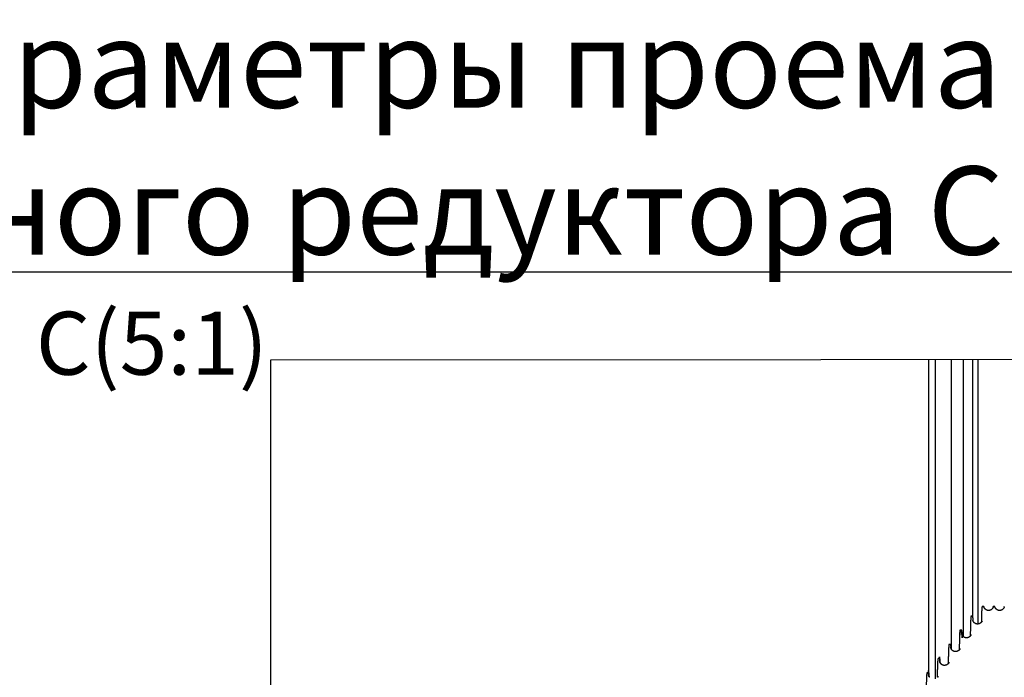
# Model space of a CAD drawing. Units: millimetres. Extents: x 34726 to 221651, y -19063 to 15469.
# Drawn here: x 39845 to 42973, y -12818 to -10728 of the extents above; entities that cross this region are included whole.
import ezdxf

# ---------------------------------------------------------------- set-up
doc = ezdxf.new("R2010")
doc.units = ezdxf.units.MM
doc.header["$LTSCALE"] = 46.255
doc.layers.get('0').update_dxf_attribs({"linetype": 'CONTINUOUS'})
doc.styles.get("Standard").update_dxf_attribs({"font": 'txt', "width": 0.8})

msp = doc.modelspace()

# ---------------------------------------------------------------- linework, layer by layer
for p, q in [((58486.052, -11530.772), (34726.052, -11530.772)), ((42733.79, -12815.352), (42733.79, -11806.979)), ((42752.976, -11806.979), (42752.976, -12823.553)), ((42803.79, -11806.979), (42803.79, -12726.509)), ((42842.144, -11806.979), (42842.144, -12688.278)), ((42871.583, -11806.979), (42871.583, -12623.772)), ((42888.79, -11806.979), (42888.79, -12649.14))]:
    msp.add_line(p, q)
at = {"color": 7, "linetype": 'Continuous'}
for p, q in [((42907.996, -12593.27), (42903.29, -12593.27)), ((42942.996, -12593.27), (42938.084, -12593.27)), ((42872.852, -12623.772), (42868.352, -12623.772)), ((42837.856, -12668.872), (42833.356, -12668.872)), ((42802.862, -12713.971), (42798.362, -12713.971)), ((42767.868, -12759.07), (42763.368, -12759.07)), ((42732.876, -12804.169), (42728.376, -12804.169))]:
    msp.add_line(p, q, dxfattribs=at)
msp.add_lwpolyline([(45886.283, -11806.979), (40641.769, -11810.905), (40641.769, -18255.635), (45886.283, -18251.709)], close=True)
for points in [[(42937.808, -12594.098), (42937.803, -12594.127), (42937.795, -12594.176), (42937.784, -12594.236), (42937.77, -12594.306), (42937.754, -12594.386), (42937.735, -12594.477), (42937.713, -12594.578), (42937.687, -12594.689), (42937.657, -12594.812), (42937.623, -12594.946), (42937.584, -12595.091), (42937.54, -12595.249), (42937.49, -12595.419), (42937.434, -12595.6), (42937.372, -12595.793), (42937.302, -12595.996), (42937.227, -12596.206), (42937.146, -12596.422), (42937.059, -12596.641), (42936.965, -12596.865), (42936.866, -12597.094), (42936.76, -12597.327), (42936.647, -12597.563), (42936.528, -12597.801), (42936.402, -12598.041), (42936.269, -12598.284), (42936.128, -12598.531), (42935.979, -12598.781), (42935.82, -12599.035), (42935.652, -12599.292), (42935.473, -12599.554), (42935.284, -12599.819), (42935.083, -12600.087), (42934.868, -12600.36), (42934.641, -12600.637), (42934.398, -12600.917), (42934.141, -12601.2), (42933.867, -12601.486), (42933.577, -12601.773), (42933.271, -12602.06), (42932.947, -12602.347), (42932.606, -12602.631), (42932.249, -12602.913), (42931.875, -12603.189), (42931.485, -12603.458), (42931.08, -12603.72), (42930.66, -12603.972), (42930.227, -12604.214), (42929.781, -12604.444), (42929.322, -12604.661), (42928.854, -12604.865), (42928.375, -12605.053), (42927.888, -12605.226), (42927.392, -12605.384), (42926.889, -12605.525), (42926.38, -12605.649), (42925.867, -12605.755), (42925.349, -12605.844), (42924.827, -12605.915), (42924.303, -12605.968), (42923.777, -12606.002), (42923.249, -12606.019), (42922.721, -12606.017), (42922.194, -12605.997), (42921.668, -12605.958), (42921.144, -12605.901), (42920.623, -12605.827), (42920.106, -12605.734), (42919.593, -12605.624), (42919.085, -12605.497), (42918.584, -12605.352), (42918.09, -12605.192), (42917.604, -12605.015), (42917.128, -12604.823), (42916.661, -12604.617), (42916.205, -12604.397), (42915.762, -12604.164), (42915.331, -12603.92), (42914.915, -12603.666), (42914.513, -12603.403), (42914.126, -12603.132), (42913.755, -12602.854), (42913.401, -12602.572), (42913.064, -12602.287), (42912.743, -12602), (42912.439, -12601.711), (42912.152, -12601.424), (42911.882, -12601.138), (42911.628, -12600.856), (42911.39, -12600.578), (42911.165, -12600.302), (42910.952, -12600.028), (42910.752, -12599.759), (42910.566, -12599.496), (42910.39, -12599.236), (42910.224, -12598.978), (42910.067, -12598.724), (42909.919, -12598.476), (42909.781, -12598.231), (42909.65, -12597.989), (42909.525, -12597.748), (42909.407, -12597.509), (42909.296, -12597.274), (42909.191, -12597.042), (42909.093, -12596.815), (42909.002, -12596.594), (42908.917, -12596.378), (42908.839, -12596.167), (42908.765, -12595.961), (42908.698, -12595.764), (42908.638, -12595.576), (42908.583, -12595.398), (42908.535, -12595.232), (42908.492, -12595.078), (42908.454, -12594.935), (42908.421, -12594.803), (42908.391, -12594.682), (42908.366, -12594.572), (42908.344, -12594.472), (42908.325, -12594.383), (42908.309, -12594.303), (42908.296, -12594.234), (42908.285, -12594.174), (42908.276, -12594.125), (42908.272, -12594.098)], [(42972.808, -12594.098), (42972.803, -12594.127), (42972.795, -12594.176), (42972.784, -12594.236), (42972.77, -12594.306), (42972.754, -12594.386), (42972.735, -12594.477), (42972.713, -12594.578), (42972.687, -12594.689), (42972.657, -12594.812), (42972.623, -12594.946), (42972.584, -12595.091), (42972.54, -12595.249), (42972.49, -12595.419), (42972.434, -12595.6), (42972.372, -12595.793), (42972.302, -12595.996), (42972.227, -12596.206), (42972.146, -12596.422), (42972.059, -12596.641), (42971.965, -12596.865), (42971.866, -12597.094), (42971.76, -12597.327), (42971.647, -12597.563), (42971.528, -12597.801), (42971.402, -12598.041), (42971.269, -12598.284), (42971.128, -12598.531), (42970.979, -12598.781), (42970.82, -12599.035), (42970.652, -12599.292), (42970.473, -12599.554), (42970.284, -12599.819), (42970.083, -12600.087), (42969.868, -12600.36), (42969.641, -12600.637), (42969.398, -12600.917), (42969.141, -12601.2), (42968.867, -12601.486), (42968.577, -12601.773), (42968.271, -12602.06), (42967.947, -12602.347), (42967.606, -12602.631), (42967.249, -12602.913), (42966.875, -12603.189), (42966.485, -12603.458), (42966.08, -12603.72), (42965.66, -12603.972), (42965.227, -12604.214), (42964.781, -12604.444), (42964.322, -12604.661), (42963.854, -12604.865), (42963.375, -12605.053), (42962.888, -12605.226), (42962.392, -12605.384), (42961.889, -12605.525), (42961.38, -12605.649), (42960.867, -12605.755), (42960.349, -12605.844), (42959.827, -12605.915), (42959.303, -12605.968), (42958.777, -12606.002), (42958.249, -12606.019), (42957.721, -12606.017), (42957.194, -12605.997), (42956.668, -12605.958), (42956.144, -12605.901), (42955.623, -12605.827), (42955.106, -12605.734), (42954.593, -12605.624), (42954.085, -12605.497), (42953.584, -12605.352), (42953.09, -12605.192), (42952.604, -12605.015), (42952.128, -12604.823), (42951.661, -12604.617), (42951.205, -12604.397), (42950.762, -12604.164), (42950.331, -12603.92), (42949.915, -12603.666), (42949.513, -12603.403), (42949.126, -12603.132), (42948.755, -12602.854), (42948.401, -12602.572), (42948.064, -12602.287), (42947.743, -12602), (42947.439, -12601.711), (42947.152, -12601.424), (42946.882, -12601.138), (42946.628, -12600.856), (42946.39, -12600.578), (42946.165, -12600.302), (42945.952, -12600.028), (42945.752, -12599.759), (42945.566, -12599.496), (42945.39, -12599.236), (42945.224, -12598.978), (42945.067, -12598.724), (42944.919, -12598.476), (42944.781, -12598.231), (42944.65, -12597.989), (42944.525, -12597.748), (42944.407, -12597.509), (42944.296, -12597.274), (42944.191, -12597.042), (42944.093, -12596.815), (42944.002, -12596.594), (42943.917, -12596.378), (42943.839, -12596.167), (42943.765, -12595.961), (42943.698, -12595.764), (42943.638, -12595.576), (42943.583, -12595.398), (42943.535, -12595.232), (42943.492, -12595.078), (42943.454, -12594.935), (42943.421, -12594.803), (42943.391, -12594.682), (42943.366, -12594.572), (42943.344, -12594.472), (42943.325, -12594.383), (42943.309, -12594.303), (42943.296, -12594.234), (42943.285, -12594.174), (42943.276, -12594.125), (42943.272, -12594.098)], [(42902.807, -12638.846), (42901.078, -12641.854), (42900.922, -12642.106), (42900.756, -12642.363), (42900.58, -12642.623), (42900.393, -12642.888), (42900.194, -12643.157), (42899.982, -12643.43), (42899.757, -12643.708), (42899.517, -12643.988), (42899.262, -12644.272), (42898.991, -12644.558), (42898.704, -12644.846), (42898.4, -12645.135), (42898.079, -12645.423), (42897.74, -12645.709), (42897.384, -12645.993), (42897.012, -12646.271), (42896.623, -12646.544), (42896.218, -12646.809), (42895.799, -12647.064), (42895.365, -12647.31), (42894.919, -12647.543), (42894.46, -12647.764), (42893.989, -12647.971), (42893.51, -12648.163), (42893.022, -12648.339), (42892.526, -12648.5), (42892.022, -12648.644), (42891.511, -12648.77), (42890.995, -12648.88), (42890.475, -12648.971), (42889.951, -12649.045), (42889.425, -12649.1), (42888.896, -12649.137), (42888.366, -12649.155), (42887.836, -12649.155), (42887.307, -12649.137), (42886.778, -12649.1), (42886.252, -12649.044), (42885.728, -12648.971), (42885.208, -12648.879), (42884.692, -12648.77), (42884.181, -12648.643), (42883.677, -12648.499), (42883.18, -12648.338), (42882.692, -12648.162), (42882.213, -12647.97), (42881.743, -12647.763), (42881.283, -12647.542), (42880.837, -12647.308), (42880.403, -12647.063), (42879.984, -12646.807), (42879.579, -12646.542), (42879.19, -12646.269), (42878.817, -12645.991), (42878.462, -12645.708), (42878.123, -12645.421), (42877.802, -12645.133), (42877.497, -12644.843), (42877.21, -12644.555), (42876.939, -12644.269), (42876.685, -12643.987), (42876.446, -12643.706), (42876.219, -12643.428), (42876.006, -12643.153), (42875.808, -12642.884), (42875.621, -12642.62), (42875.445, -12642.36), (42875.279, -12642.103), (42875.123, -12641.849), (42874.976, -12641.599), (42874.837, -12641.353), (42874.706, -12641.111), (42874.583, -12640.871), (42874.465, -12640.634), (42874.354, -12640.397), (42874.249, -12640.163), (42874.15, -12639.933), (42874.059, -12639.71), (42873.974, -12639.493), (42873.897, -12639.284), (42873.826, -12639.083), (42873.761, -12638.889), (42873.701, -12638.703), (42873.647, -12638.525), (42873.598, -12638.356), (42873.554, -12638.198), (42873.516, -12638.051), (42873.482, -12637.917), (42873.454, -12637.795), (42873.429, -12637.686), (42873.408, -12637.59), (42873.391, -12637.507), (42873.377, -12637.435), (42873.366, -12637.376), (42873.357, -12637.327), (42873.351, -12637.291), (42873.347, -12637.266), (42873.345, -12637.253), (42873.345, -12637.252)], [(42867.787, -12682.673), (42865.837, -12686.041), (42865.666, -12686.3), (42865.484, -12686.563), (42865.292, -12686.829), (42865.087, -12687.099), (42864.868, -12687.374), (42864.636, -12687.653), (42864.388, -12687.936), (42864.125, -12688.221), (42863.846, -12688.508), (42863.55, -12688.796), (42863.237, -12689.085), (42862.907, -12689.372), (42862.559, -12689.657), (42862.194, -12689.939), (42861.813, -12690.214), (42861.416, -12690.483), (42861.003, -12690.744), (42860.576, -12690.994), (42860.135, -12691.234), (42859.681, -12691.461), (42859.216, -12691.675), (42858.74, -12691.874), (42858.256, -12692.058), (42857.763, -12692.226), (42857.262, -12692.378), (42856.754, -12692.513), (42856.24, -12692.63), (42855.721, -12692.73), (42855.198, -12692.812), (42854.672, -12692.876), (42854.144, -12692.921), (42853.615, -12692.948), (42853.084, -12692.957), (42852.554, -12692.947), (42852.024, -12692.918), (42851.496, -12692.871), (42850.971, -12692.806), (42850.448, -12692.722), (42849.93, -12692.621), (42849.416, -12692.502), (42848.908, -12692.365), (42848.408, -12692.212), (42847.915, -12692.042), (42847.432, -12691.857), (42846.957, -12691.657), (42846.492, -12691.441), (42846.04, -12691.213), (42845.6, -12690.973), (42845.174, -12690.721), (42844.762, -12690.46), (42844.366, -12690.19), (42843.986, -12689.914), (42843.623, -12689.632), (42843.277, -12689.347), (42842.947, -12689.059), (42842.635, -12688.77), (42842.341, -12688.481), (42842.063, -12688.194), (42841.802, -12687.91), (42841.557, -12687.629), (42841.325, -12687.35), (42841.106, -12687.073), (42840.901, -12686.802), (42840.71, -12686.536), (42840.53, -12686.275), (42840.36, -12686.016), (42840.2, -12685.762), (42840.049, -12685.51), (42839.907, -12685.263), (42839.773, -12685.02), (42839.647, -12684.78), (42839.527, -12684.543), (42839.414, -12684.307), (42839.306, -12684.072), (42839.205, -12683.841), (42839.111, -12683.616), (42839.024, -12683.398), (42838.944, -12683.187), (42838.871, -12682.984), (42838.804, -12682.788), (42838.742, -12682.601), (42838.686, -12682.421), (42838.636, -12682.25), (42838.591, -12682.09), (42838.55, -12681.94), (42838.516, -12681.803), (42838.486, -12681.679), (42838.46, -12681.568), (42838.439, -12681.47), (42838.421, -12681.385), (42838.406, -12681.313), (42838.395, -12681.253), (42838.386, -12681.205), (42838.38, -12681.169), (42838.376, -12681.144), (42838.374, -12681.132), (42838.373, -12681.13)], [(42832.456, -12726.859), (42830.791, -12729.914), (42830.618, -12730.173), (42830.434, -12730.435), (42830.239, -12730.702), (42830.031, -12730.973), (42829.809, -12731.249), (42829.572, -12731.529), (42829.321, -12731.812), (42829.054, -12732.098), (42828.77, -12732.385), (42828.47, -12732.673), (42828.153, -12732.961), (42827.818, -12733.248), (42827.466, -12733.532), (42827.097, -12733.812), (42826.711, -12734.087), (42826.31, -12734.353), (42825.893, -12734.611), (42825.462, -12734.859), (42825.017, -12735.095), (42824.56, -12735.319), (42824.092, -12735.529), (42823.614, -12735.724), (42823.127, -12735.904), (42822.631, -12736.068), (42822.128, -12736.215), (42821.618, -12736.345), (42821.102, -12736.458), (42820.582, -12736.553), (42820.058, -12736.63), (42819.532, -12736.689), (42819.003, -12736.729), (42818.472, -12736.751), (42817.942, -12736.754), (42817.411, -12736.739), (42816.882, -12736.705), (42816.354, -12736.653), (42815.829, -12736.583), (42815.307, -12736.494), (42814.79, -12736.388), (42814.278, -12736.263), (42813.772, -12736.122), (42813.273, -12735.964), (42812.783, -12735.79), (42812.302, -12735.6), (42811.83, -12735.395), (42811.368, -12735.176), (42810.919, -12734.944), (42810.483, -12734.7), (42810.061, -12734.445), (42809.653, -12734.182), (42809.262, -12733.91), (42808.886, -12733.632), (42808.528, -12733.349), (42808.187, -12733.063), (42807.863, -12732.774), (42807.556, -12732.485), (42807.267, -12732.197), (42806.994, -12731.911), (42806.738, -12731.628), (42806.497, -12731.348), (42806.269, -12731.07), (42806.055, -12730.795), (42805.855, -12730.526), (42805.667, -12730.262), (42805.491, -12730.002), (42805.324, -12729.745), (42805.167, -12729.492), (42805.019, -12729.243), (42804.88, -12728.998), (42804.749, -12728.756), (42804.625, -12728.518), (42804.508, -12728.282), (42804.396, -12728.047), (42804.291, -12727.815), (42804.193, -12727.587), (42804.101, -12727.365), (42804.017, -12727.15), (42803.94, -12726.944), (42803.869, -12726.745), (42803.804, -12726.554), (42803.745, -12726.371), (42803.691, -12726.196), (42803.643, -12726.03), (42803.6, -12725.875), (42803.562, -12725.733), (42803.53, -12725.603), (42803.502, -12725.486), (42803.478, -12725.382), (42803.459, -12725.292), (42803.443, -12725.215), (42803.43, -12725.151), (42803.42, -12725.099), (42803.413, -12725.059), (42803.408, -12725.032), (42803.406, -12725.018), (42803.406, -12725.015)], [(42797.623, -12770.833), (42795.616, -12773.977), (42795.433, -12774.239), (42795.238, -12774.505), (42795.03, -12774.776), (42794.809, -12775.051), (42794.574, -12775.329), (42794.323, -12775.611), (42794.057, -12775.896), (42793.775, -12776.182), (42793.476, -12776.47), (42793.16, -12776.757), (42792.826, -12777.043), (42792.476, -12777.327), (42792.108, -12777.606), (42791.724, -12777.879), (42791.324, -12778.145), (42790.908, -12778.403), (42790.479, -12778.651), (42790.036, -12778.887), (42789.58, -12779.11), (42789.113, -12779.32), (42788.636, -12779.516), (42788.151, -12779.696), (42787.657, -12779.86), (42787.155, -12780.007), (42786.646, -12780.138), (42786.132, -12780.252), (42785.613, -12780.347), (42785.091, -12780.425), (42784.565, -12780.484), (42784.038, -12780.526), (42783.508, -12780.548), (42782.979, -12780.553), (42782.449, -12780.539), (42781.921, -12780.506), (42781.394, -12780.455), (42780.87, -12780.386), (42780.349, -12780.299), (42779.833, -12780.194), (42779.321, -12780.071), (42778.816, -12779.931), (42778.318, -12779.775), (42777.828, -12779.602), (42777.347, -12779.414), (42776.875, -12779.211), (42776.414, -12778.993), (42775.965, -12778.762), (42775.529, -12778.52), (42775.106, -12778.267), (42774.698, -12778.004), (42774.306, -12777.734), (42773.931, -12777.457), (42773.572, -12777.176), (42773.23, -12776.89), (42772.906, -12776.603), (42772.598, -12776.315), (42772.307, -12776.028), (42772.034, -12775.742), (42771.777, -12775.46), (42771.536, -12775.181), (42771.307, -12774.903), (42771.092, -12774.629), (42770.891, -12774.36), (42770.703, -12774.097), (42770.526, -12773.838), (42770.359, -12773.582), (42770.201, -12773.33), (42770.053, -12773.081), (42769.914, -12772.837), (42769.782, -12772.597), (42769.659, -12772.36), (42769.541, -12772.126), (42769.43, -12771.893), (42769.325, -12771.662), (42769.226, -12771.435), (42769.135, -12771.215), (42769.05, -12771.001), (42768.973, -12770.796), (42768.902, -12770.598), (42768.837, -12770.409), (42768.778, -12770.227), (42768.724, -12770.054), (42768.676, -12769.89), (42768.633, -12769.737), (42768.595, -12769.596), (42768.562, -12769.468), (42768.535, -12769.353), (42768.511, -12769.251), (42768.492, -12769.163), (42768.476, -12769.089), (42768.464, -12769.027), (42768.455, -12768.979), (42768.448, -12768.943), (42768.444, -12768.92), (42768.443, -12768.915)], [(42736.153, -12818.491), (42735.949, -12818.222), (42735.759, -12817.958), (42735.58, -12817.698), (42735.411, -12817.442), (42735.252, -12817.19), (42735.102, -12816.941), (42734.961, -12816.697), (42734.829, -12816.457), (42734.704, -12816.22), (42734.586, -12815.986), (42734.474, -12815.755), (42734.368, -12815.525), (42734.269, -12815.299), (42734.176, -12815.079), (42734.091, -12814.866), (42734.013, -12814.661), (42733.942, -12814.464), (42733.876, -12814.275), (42733.817, -12814.094), (42733.763, -12813.923), (42733.714, -12813.76), (42733.671, -12813.608), (42733.633, -12813.468), (42733.6, -12813.341), (42733.573, -12813.228), (42733.55, -12813.128), (42733.531, -12813.043), (42733.516, -12812.972), (42733.504, -12812.914), (42733.495, -12812.87), (42733.49, -12812.839), (42733.486, -12812.821), (42733.486, -12812.817)], [(42762.685, -12814.974), (42760.669, -12817.702), (42760.49, -12817.961), (42760.298, -12818.226), (42760.094, -12818.496)]]:
    msp.add_lwpolyline(points, dxfattribs=at)
for points, knots in [([(42901.171, -12641.691), (42901.191, -12640.799), (42901.235, -12638.825), (42901.305, -12635.809), (42901.38, -12632.682), (42901.455, -12629.67), (42901.53, -12626.776), (42901.605, -12623.998), (42901.68, -12621.338), (42901.755, -12618.796), (42901.83, -12616.373), (42901.905, -12614.069), (42901.98, -12611.884), (42902.055, -12609.819), (42902.13, -12607.874), (42902.205, -12606.05), (42902.28, -12604.347), (42902.355, -12602.765), (42902.43, -12601.305), (42902.505, -12599.966), (42902.579, -12598.749), (42902.657, -12597.655), (42902.722, -12596.682), (42902.825, -12595.836), (42902.813, -12595.101), (42903.133, -12594.519), (42902.547, -12593.981), (42904.225, -12593.759), (42900.933, -12593.234), (42906.188, -12593.552), (42901.93, -12593.153), (42903.289, -12593.278)], [124.38651045, 124.38651045, 124.38651045, 124.38651045, 124.92194342, 125.57079566, 126.19652957, 126.79902941, 127.37821203, 127.93397558, 128.46622177, 128.97483734, 129.45975496, 129.92085565, 130.35809102, 130.77137269, 131.1606097, 131.52576017, 131.8667346, 132.1834805, 132.47597336, 132.74415923, 132.98797083, 133.20735752, 133.40232059, 133.57283892, 133.71890647, 133.84055043, 133.93782066, 134.01086417, 134.06005901, 134.08686645, 134.0927711, 134.0927711, 134.0927711, 134.0927711]), ([(42865.886, -12685.957), (42865.898, -12685.353), (42865.938, -12683.398), (42866.005, -12680.136), (42866.09, -12676.218), (42866.174, -12672.435), (42866.258, -12668.788), (42866.343, -12665.278), (42866.427, -12661.906), (42866.511, -12658.673), (42866.595, -12655.579), (42866.68, -12652.625), (42866.764, -12649.812), (42866.848, -12647.14), (42866.932, -12644.611), (42867.016, -12642.224), (42867.1, -12639.981), (42867.184, -12637.881), (42867.269, -12635.926), (42867.352, -12634.116), (42867.437, -12632.451), (42867.52, -12630.932), (42867.606, -12629.559), (42867.682, -12628.334), (42867.791, -12627.249), (42867.798, -12626.332), (42868.101, -12625.5), (42867.577, -12624.989), (42869.199, -12624.172), (42865.821, -12624.559), (42872.067, -12623.046), (42865.178, -12624.44), (42868.352, -12623.775)], [116.35427497, 116.35427497, 116.35427497, 116.35427497, 116.71683722, 117.52755131, 118.31145792, 119.06830243, 119.79792268, 120.50017892, 121.17483513, 121.82178664, 122.44089143, 123.0319485, 123.59486693, 124.12949429, 124.63567793, 125.1133444, 125.56236048, 125.98260976, 126.3740183, 126.73646166, 127.06986793, 127.37418548, 127.64932136, 127.89522556, 128.11185595, 128.29916869, 128.4571696, 128.585879, 128.68537589, 128.75591554, 128.7983154, 128.81490513, 128.81490513, 128.81490513, 128.81490513]), ([(42830.823, -12729.855), (42830.823, -12729.848), (42830.849, -12728.638), (42830.9, -12726.261), (42830.977, -12722.758), (42831.055, -12719.36), (42831.132, -12716.068), (42831.209, -12712.882), (42831.287, -12709.804), (42831.364, -12706.833), (42831.442, -12703.97), (42831.519, -12701.217), (42831.597, -12698.572), (42831.674, -12696.038), (42831.751, -12693.614), (42831.829, -12691.301), (42831.906, -12689.1), (42831.983, -12687.011), (42832.061, -12685.033), (42832.138, -12683.169), (42832.216, -12681.416), (42832.292, -12679.784), (42832.372, -12678.242), (42832.442, -12676.893), (42832.542, -12675.396), (42832.543, -12674.868), (42832.864, -12671.712), (42832.172, -12677.339), (42834.618, -12656.252), (42829.571, -12699.345), (42832.915, -12670.76)], [107.45457278, 107.45457278, 107.45457278, 107.45457278, 107.45879559, 108.18050355, 108.88133207, 109.56110595, 110.2197474, 110.85713142, 111.47307352, 112.06749723, 112.64027262, 113.19124495, 113.72035286, 114.22749911, 114.71253448, 115.17539369, 115.61598557, 116.03418494, 116.42994259, 116.8031905, 117.1538184, 117.48177479, 117.78700482, 118.06942118, 118.32898928, 118.56567282, 118.77940795, 118.9701693, 119.13794483, 119.28270893, 119.28270893, 119.28270893, 119.28270893]), ([(42838.506, -12681.752), (42837.252, -12666.186), (42840.574, -12707.439), (42839.073, -12688.9), (42838.476, -12681.636)], [0, 0, 0, 0, 0.07869609, 0.36015382, 0.36015382, 0.36015382, 0.36015382]), ([(42795.752, -12773.765), (42795.755, -12773.617), (42795.784, -12772.308), (42795.839, -12769.869), (42795.918, -12766.484), (42795.997, -12763.198), (42796.076, -12760.014), (42796.155, -12756.932), (42796.234, -12753.952), (42796.313, -12751.076), (42796.392, -12748.303), (42796.471, -12745.634), (42796.55, -12743.07), (42796.629, -12740.612), (42796.708, -12738.259), (42796.787, -12736.013), (42796.866, -12733.874), (42796.945, -12731.842), (42797.023, -12729.918), (42797.102, -12728.102), (42797.181, -12726.394), (42797.26, -12724.796), (42797.339, -12723.307), (42797.417, -12721.927), (42797.496, -12720.657), (42797.574, -12719.498), (42797.654, -12718.448), (42797.728, -12717.51), (42797.82, -12716.681), (42797.857, -12715.968), (42798.055, -12715.353), (42797.798, -12714.886), (42798.737, -12714.431), (42796.821, -12714.324), (42800.716, -12713.835), (42795.79, -12714.185), (42798.362, -12713.972)], [87.66378316, 87.66378316, 87.66378316, 87.66378316, 87.7524766, 88.44980472, 89.12716399, 89.78444933, 90.42148906, 91.03817936, 91.63437177, 92.20996832, 92.76481504, 93.29882898, 93.81186637, 94.30384106, 94.77464407, 95.2241917, 95.65236223, 96.05909415, 96.4442754, 96.8078397, 97.1497149, 97.46983502, 97.76811497, 98.04451567, 98.29896249, 98.53141485, 98.74183844, 98.93019727, 99.09645666, 99.24061837, 99.36267967, 99.46268561, 99.54074683, 99.59712251, 99.63260176, 99.64992164, 99.64992164, 99.64992164, 99.64992164]), ([(42760.67, -12817.701), (42760.674, -12817.501), (42760.708, -12816.069), (42760.771, -12813.444), (42760.86, -12809.862), (42760.948, -12806.396), (42761.037, -12803.047), (42761.126, -12799.814), (42761.214, -12796.701), (42761.303, -12793.706), (42761.392, -12790.831), (42761.48, -12788.076), (42761.569, -12785.443), (42761.657, -12782.932), (42761.746, -12780.544), (42761.834, -12778.279), (42761.923, -12776.138), (42762.011, -12774.122), (42762.1, -12772.231), (42762.188, -12770.465), (42762.277, -12768.825), (42762.365, -12767.312), (42762.453, -12765.926), (42762.541, -12764.667), (42762.631, -12763.537), (42762.712, -12762.533), (42762.822, -12761.661), (42762.843, -12760.906), (42763.118, -12760.313), (42762.703, -12759.757), (42763.997, -12759.557), (42761.578, -12758.986), (42765.44, -12759.375), (42762.58, -12758.964), (42763.367, -12759.075)], [89.64926138, 89.64926138, 89.64926138, 89.64926138, 89.76898455, 90.50853594, 91.22512125, 91.91861741, 92.58883006, 93.23553996, 93.85863104, 94.45790146, 95.03322225, 95.58445501, 96.11139061, 96.61393336, 97.09194974, 97.54529844, 97.97390775, 98.37761163, 98.75629829, 99.10989578, 99.43830403, 99.74146534, 100.01928063, 100.2716536, 100.49855692, 100.69993899, 100.87578241, 101.02606849, 101.15079579, 101.25004602, 101.3240236, 101.37329118, 101.40008188, 101.40484149, 101.40484149, 101.40484149, 101.40484149]), ([(42768.591, -12769.574), (42765.888, -12737.748), (42769.468, -12779.937), (42768.821, -12772.427), (42768.562, -12769.468)], [0, 0, 0, 0, 0.187850621, 0.35168244, 0.35168244, 0.35168244, 0.35168244]), ([(42733.643, -12813.502), (42730.875, -12781.833), (42734.35, -12821.624), (42733.832, -12815.821), (42733.613, -12813.391)], [0, 0, 0, 0, 0.204460735, 0.356367384, 0.356367384, 0.356367384, 0.356367384]), ([(42725.575, -12861.652), (42725.599, -12860.659), (42725.651, -12858.607), (42725.731, -12855.525), (42725.814, -12852.435), (42725.896, -12849.436), (42725.978, -12846.528), (42726.061, -12843.712), (42726.143, -12840.988), (42726.226, -12838.358), (42726.308, -12835.821), (42726.39, -12833.378), (42726.473, -12831.031), (42726.555, -12828.779), (42726.637, -12826.622), (42726.72, -12824.563), (42726.802, -12822.6), (42726.884, -12820.734), (42726.967, -12818.967), (42727.049, -12817.297), (42727.131, -12815.727), (42727.213, -12814.255), (42727.296, -12812.882), (42727.377, -12811.613), (42727.461, -12810.428), (42727.536, -12809.394), (42727.642, -12808.299), (42727.647, -12807.819), (42727.969, -12805.832), (42727.32, -12808.849), (42729.544, -12797.476), (42725.181, -12819.433), (42728.04, -12805.015)], [81.83296289, 81.83296289, 81.83296289, 81.83296289, 82.42851037, 83.06467181, 83.68290126, 84.28302178, 84.86487866, 85.4284096, 85.97345436, 86.49984455, 87.00752333, 87.49634497, 87.96616743, 88.41694442, 88.84853949, 89.26083909, 89.65379178, 90.02726954, 90.38118331, 90.71548335, 91.03008853, 91.32490993, 91.59990429, 91.85498873, 92.09012284, 92.30525334, 92.50036183, 92.67539719, 92.83031793, 92.96511504, 93.07982124, 93.17447179, 93.17447179, 93.17447179, 93.17447179])]:
    msp.add_open_spline(points, degree=3, knots=knots, dxfattribs=at)
for points, start_tangent, end_tangent in [([(42907.994, -12593.283), (42907.96, -12593.284), (42907.867, -12593.452), (42907.775, -12593.807), (42907.682, -12594.349), (42907.589, -12595.08), (42907.496, -12595.998)], (-0.57010119, 0.07943425), (-0.0512078, -0.55828475)), ([(42908.275, -12594.097), (42908.238, -12593.91), (42908.146, -12593.514), (42908.053, -12593.305), (42907.994, -12593.283)], (-0.02980551, 0.17456935), (-0.18058785, 0.02516196)), ([(42937.584, -12595.998), (42937.659, -12595.239), (42937.734, -12594.604), (42937.808, -12594.098)], (0.03495128, 0.38105065), (0.06040757, 0.3798736)), ([(42937.808, -12594.098), (42937.809, -12594.092), (42937.884, -12593.703), (42937.96, -12593.438), (42938.035, -12593.296), (42938.084, -12593.277)], (0.02806969, 0.17651649), (0.17917615, 0.02355934)), ([(42943.273, -12594.098), (42943.215, -12593.792), (42943.122, -12593.443), (42943.029, -12593.282), (42942.998, -12593.282)], (-0.02880532, 0.17957603), (-0.17833388, -0.0311915)), ([(42972.808, -12594.098), (42972.831, -12593.966), (42972.906, -12593.614), (42972.981, -12593.385), (42973.056, -12593.279), (42973.083, -12593.277)], (0.02928551, 0.17643342), (0.18134026, -0.02121872)), ([(42874.093, -12639.788), (42874.025, -12638.108), (42873.893, -12635.052), (42873.76, -12632.36), (42873.627, -12630.033), (42873.494, -12628.071), (42873.361, -12626.476), (42873.228, -12625.249), (42873.095, -12624.39), (42872.962, -12623.899), (42872.848, -12623.781)], (-0.12504841, 3.21759117), (-2.35793765, 0.96060525)), ([(42832.915, -12670.76), (42833.001, -12670.098), (42833.087, -12669.578), (42833.172, -12669.2), (42833.258, -12668.965), (42833.344, -12668.873), (42833.356, -12668.874)], (0.04582284, 0.39169257), (0.34688515, -0.06056033)), ([(42839.088, -12683.554), (42839.036, -12682.355), (42838.901, -12679.447), (42838.766, -12676.89), (42838.631, -12674.684), (42838.495, -12672.831), (42838.36, -12671.332), (42838.225, -12670.187), (42838.089, -12669.398), (42837.954, -12668.964), (42837.85, -12668.891)], (-0.1242188, 2.95174713), (-2.58435907, 0.88347658)), ([(42802.857, -12713.986), (42802.829, -12713.981), (42802.691, -12714.233), (42802.553, -12714.826), (42802.415, -12715.761)], (-0.31604336, 0.10973179), (-0.0465045, -0.37218982)), ([(42803.544, -12725.648), (42803.445, -12724.532), (42803.298, -12723.201), (42803.151, -12722.252), (42803.004, -12721.688), (42802.856, -12721.507), (42802.709, -12721.709), (42802.562, -12722.295), (42802.415, -12723.263)], (-0.10209011, 1.21205035), (-0.15293641, -1.20443799)), ([(42804.082, -12727.315), (42804.071, -12727.066), (42803.933, -12724.256), (42803.795, -12721.782), (42803.657, -12719.646), (42803.519, -12717.849), (42803.381, -12716.392), (42803.243, -12715.277), (42803.105, -12714.503), (42802.967, -12714.071), (42802.857, -12713.986)], (-0.1232436, 2.68526817), (-2.26497445, 0.78641012)), ([(42769.075, -12771.059), (42768.988, -12769.392), (42768.851, -12767.028), (42768.714, -12764.969), (42768.577, -12763.216), (42768.44, -12761.771), (42768.303, -12760.634), (42768.166, -12759.805), (42768.03, -12759.286), (42767.893, -12759.075), (42767.871, -12759.079)], (-0.12210667, 2.41924237), (-1.97546313, -0.61567113)), ([(42728.04, -12805.015), (42728.131, -12804.62), (42728.221, -12804.348), (42728.312, -12804.199), (42728.376, -12804.173)], (0.03630987, 0.1830884), (0.18569785, 0.0216513)), ([(42734.065, -12814.791), (42733.984, -12813.392), (42733.844, -12811.212), (42733.704, -12809.324), (42733.564, -12807.729), (42733.424, -12806.428), (42733.284, -12805.421), (42733.143, -12804.709), (42733.003, -12804.291), (42732.875, -12804.171)], (-0.12042081, 2.14494658), (-1.65996031, 0.32713564))]:
    msp.add_spline(points, degree=3, dxfattribs=dict(at, start_tangent=start_tangent, end_tangent=end_tangent))

# ---------------------------------------------------------------- texts
at = {"color": 82, "linetype": 'Continuous', "lineweight": 25, "attachment_point": 1}
for s, insert, char_height, width in [('Дополнительные параметры проема при использовании цепного редуктора CH0501.', (36023.448, -10728.221), 280, 9572.60922), ('С(5:1)', (39895.991, -11656.688), 200, 640)]:
    msp.add_mtext(s, dxfattribs=dict(at, insert=insert, char_height=char_height, width=width))

doc.saveas('drawing.dxf')
